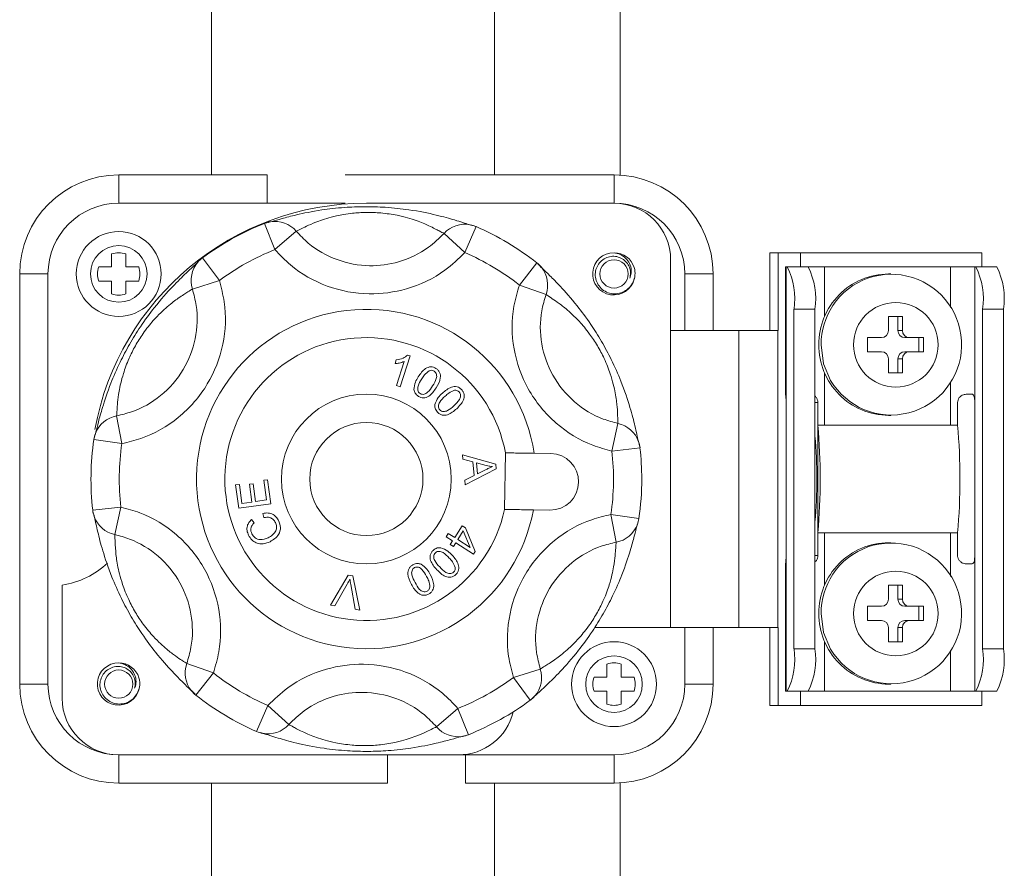
# Model space of a CAD drawing. Units: millimetres. Extents: x 17 to 193, y 78 to 270.
# Drawn here: x 29 to 36, y 135 to 141 of the extents above; entities that cross this region are included whole.
import ezdxf

# ---------------------------------------------------------------- set-up
doc = ezdxf.new("R2010")
doc.units = ezdxf.units.MM

# ---------------------------------------------------------------- blocks, each defined once
blk = doc.blocks.new('PLANTA')
at = {"color": 7, "linetype": 'Continuous', "lineweight": 0}
for p, q in [((11.7108, 62.6912), (11.7108, 60.9912)), ((13.7108, 60.9912), (13.7108, 62.6912)), ((14.5991, 62.6925), (14.5991, 60.9899)), ((11.0562, 60.9912), (11.0562, 60.7912)), ((11.0562, 60.9912), (12.1062, 60.9912)), ((12.1062, 60.9912), (12.1062, 60.7912)), ((12.6562, 60.9912), (14.5562, 60.9912)), ((14.5562, 60.9912), (14.5562, 60.7912)), ((12.1062, 60.7912), (11.0562, 60.7912)), ((12.1062, 60.7912), (12.6562, 60.7912)), ((14.5562, 60.7912), (12.8062, 60.7912)), ((12.0853, 60.6488), (12.1594, 60.4631)), ((13.5818, 60.626), (13.5021, 60.4426)), ((12.3106, 60.5931), (12.1594, 60.4631)), ((13.3549, 60.5773), (13.5021, 60.4426)), ((11.0062, 60.4326), (11.0062, 60.3412)), ((11.1062, 60.3412), (11.1062, 60.4326)), ((11.6483, 60.4053), (11.7673, 60.2446)), ((15.6562, 60.4412), (15.716, 60.4412)), ((15.6562, 60.4412), (15.6562, 59.8912)), ((15.716, 60.4412), (15.716, 59.8912)), ((15.716, 60.4412), (15.8745, 60.4412)), ((15.8745, 60.4412), (17.1562, 60.4412)), ((15.8745, 60.4412), (15.8745, 60.3412)), ((17.1562, 60.4412), (17.1562, 60.3412)), ((11.0062, 60.3412), (10.9148, 60.3412)), ((11.1977, 60.3412), (11.1062, 60.3412)), ((14.0112, 60.3693), (13.8874, 60.2123)), ((14.9562, 59.8912), (14.9562, 60.3912)), ((15.7685, 60.3412), (15.7724, 60.3412)), ((15.7724, 60.3412), (15.7724, 59.3812)), ((15.7724, 60.3412), (15.7803, 60.3412)), ((15.7803, 60.3412), (15.9284, 60.3412)), ((16.0447, 60.3412), (15.9284, 60.3412)), ((16.9333, 60.3412), (16.0447, 60.3412)), ((16.0447, 60.3412), (16.0447, 59.9917)), ((17.1052, 60.3412), (16.9333, 60.3412)), ((16.9333, 60.3412), (16.9333, 60.0532)), ((17.1052, 60.3412), (17.1052, 59.3812)), ((17.1131, 60.3412), (17.1052, 60.3412)), ((17.1131, 60.3412), (17.2612, 60.3412)), ((10.3562, 57.3912), (10.3562, 60.2912)), ((10.3562, 60.2912), (10.5562, 60.2912)), ((10.5562, 60.2912), (10.5562, 57.3912)), ((15.0562, 59.8912), (15.0562, 60.2912)), ((15.2562, 60.2912), (15.0562, 60.2912)), ((15.2562, 60.2912), (15.2562, 59.8912)), ((10.9148, 60.2412), (11.0062, 60.2412)), ((11.0062, 60.2412), (11.0062, 60.1498)), ((11.1062, 60.2412), (11.1977, 60.2412)), ((11.1062, 60.1498), (11.1062, 60.2412)), ((11.5771, 60.1844), (11.7673, 60.2446)), ((13.8874, 60.2123), (14.0756, 60.1464)), ((15.828, 60.0412), (15.828, 57.6412)), ((15.9761, 60.0412), (15.828, 60.0412)), ((15.9761, 60.0412), (15.9761, 57.6412)), ((16.594, 59.9912), (16.4953, 59.9912)), ((16.4953, 59.9912), (16.4953, 59.8912)), ((16.5622, 59.8912), (16.5622, 59.9912)), ((16.594, 59.8912), (16.594, 59.9912)), ((17.3089, 60.0412), (17.1608, 60.0412)), ((17.1608, 60.0412), (17.1608, 57.6412)), ((17.3089, 60.0412), (17.3089, 57.6412)), ((14.9562, 57.7912), (14.9562, 59.8912)), ((14.9562, 59.8912), (15.4378, 59.8912)), ((15.4378, 59.8912), (15.4378, 57.7912)), ((15.4378, 59.8912), (15.7136, 59.8912)), ((15.7136, 59.8912), (15.7136, 57.7912)), ((15.7136, 59.8912), (15.716, 59.8912)), ((16.4459, 59.8412), (16.3472, 59.8412)), ((16.3472, 59.8412), (16.3472, 59.7412)), ((16.5622, 59.8912), (16.594, 59.8912)), ((16.6116, 59.8412), (16.6433, 59.8412)), ((16.7421, 59.8412), (16.6433, 59.8412)), ((16.7103, 59.7412), (16.7103, 59.8412)), ((16.7421, 59.7412), (16.7421, 59.8412)), ((16.0375, 59.6563), (16.0192, 59.7912)), ((13.1151, 59.712), (13.0455, 59.4937)), ((13.0979, 59.7175), (13.1151, 59.712)), ((16.3472, 59.7412), (16.4459, 59.7412)), ((16.6116, 59.7412), (16.6433, 59.7412)), ((16.6433, 59.7412), (16.7421, 59.7412)), ((13.0094, 59.6571), (13.0176, 59.683)), ((13.0189, 59.5022), (13.0731, 59.6723)), ((16.087, 59.5383), (16.0375, 59.6563)), ((16.4953, 59.6912), (16.4953, 59.5912)), ((16.5622, 59.6912), (16.594, 59.6912)), ((16.5622, 59.5912), (16.5622, 59.6912)), ((16.594, 59.5912), (16.594, 59.6912)), ((16.0447, 59.5907), (16.0447, 59.2224)), ((16.4953, 59.5912), (16.594, 59.5912)), ((13.0455, 59.4937), (13.0189, 59.5022)), ((16.9333, 59.5292), (16.9333, 59.2224)), ((17.0833, 59.4412), (17.0495, 59.4412)), ((15.7724, 59.3812), (15.7724, 58.3012)), ((15.9967, 59.3812), (15.9761, 59.3812)), ((15.9967, 58.3012), (15.9967, 59.3812)), ((16.984, 59.3812), (16.984, 59.2224)), ((17.1052, 58.3012), (17.1052, 59.3812)), ((11.0412, 59.2879), (11.0782, 59.0919)), ((14.5841, 59.234), (14.5411, 59.0393)), ((15.9967, 59.2224), (15.9967, 58.46)), ((16.984, 59.2224), (15.9967, 59.2224)), ((10.8803, 59.1206), (11.0782, 59.0919)), ((13.485, 59.0126), (13.7206, 58.9469)), ((13.488, 58.9807), (13.485, 59.0126)), ((13.789, 59.0263), (13.7829, 58.6263)), ((14.1091, 59.0214), (13.9924, 59.0232)), ((14.5411, 59.0393), (14.7398, 59.0619)), ((13.5593, 58.9623), (13.488, 58.9807)), ((13.5683, 58.8672), (13.5593, 58.9623)), ((13.5846, 58.9559), (13.5919, 58.8788)), ((13.6536, 58.9373), (13.5846, 58.9559)), ((13.7206, 58.9469), (13.7237, 58.9145)), ((13.502, 58.8341), (13.5683, 58.8672)), ((13.7237, 58.9145), (13.5052, 58.7998)), ((13.5919, 58.8788), (13.6526, 58.9085)), ((11.8817, 58.7998), (11.9086, 58.8035)), ((11.9044, 58.6354), (11.8817, 58.7998)), ((11.9086, 58.8035), (11.9271, 58.6691)), ((11.9795, 58.8046), (12.0062, 58.8083)), ((11.9968, 58.6787), (11.9795, 58.8046)), ((12.0062, 58.8083), (12.0235, 58.6824)), ((12.0817, 58.8328), (12.1085, 58.8364)), ((12.1009, 58.6931), (12.0817, 58.8328)), ((12.1085, 58.8364), (12.1319, 58.6667)), ((13.5052, 58.7998), (13.502, 58.8341)), ((12.1319, 58.6667), (11.9044, 58.6354)), ((11.9271, 58.6691), (11.9968, 58.6787)), ((12.0235, 58.6824), (12.1009, 58.6931)), ((10.8727, 58.6204), (11.0714, 58.6431)), ((11.0284, 58.4483), (11.0714, 58.6431)), ((12.0821, 58.5682), (12.0756, 58.5987)), ((13.9863, 58.6232), (14.1031, 58.6214)), ((14.5343, 58.5904), (14.7322, 58.5617)), ((14.5343, 58.5904), (14.5713, 58.3945)), ((11.9935, 58.5543), (12.0129, 58.5306)), ((13.3696, 58.4329), (13.3847, 58.4566)), ((13.3847, 58.4566), (13.4309, 58.4273)), ((13.4309, 58.4273), (13.4841, 58.5111)), ((13.4911, 58.474), (13.4527, 58.4135)), ((13.4841, 58.5111), (13.5059, 58.4973)), ((13.5399, 58.3583), (13.4911, 58.474)), ((13.5059, 58.4973), (13.5752, 58.3297)), ((16.984, 58.46), (15.9967, 58.46)), ((16.0447, 58.46), (16.0447, 58.0917)), ((16.9333, 58.46), (16.9333, 58.1532)), ((16.984, 58.46), (16.984, 58.3012)), ((13.4159, 58.4035), (13.3696, 58.4329)), ((13.3993, 58.3774), (13.4159, 58.4035)), ((13.4211, 58.3636), (13.3993, 58.3774)), ((13.4377, 58.3897), (13.4211, 58.3636)), ((13.5629, 58.3103), (13.4377, 58.3897)), ((13.4527, 58.4135), (13.5399, 58.3583)), ((13.5752, 58.3297), (13.5629, 58.3103)), ((15.7724, 58.3012), (15.7724, 57.3412)), ((15.9761, 58.3012), (15.9967, 58.3012)), ((17.0495, 58.2412), (17.0833, 58.2412)), ((17.1052, 58.3012), (17.1052, 57.3412)), ((12.5525, 57.9492), (12.6785, 58.161)), ((12.6785, 58.161), (12.7093, 58.1559)), ((12.7093, 58.1559), (12.7596, 57.915)), ((10.6562, 58.0912), (10.6562, 57.2912)), ((12.6714, 58.0986), (12.5831, 57.9442)), ((12.7272, 57.9204), (12.6956, 58.0946)), ((16.594, 58.0912), (16.4953, 58.0912)), ((16.4953, 58.0912), (16.4953, 57.9912)), ((16.5622, 57.9912), (16.5622, 58.0912)), ((16.594, 57.9912), (16.594, 58.0912)), ((16.5622, 57.9912), (16.594, 57.9912)), ((12.5831, 57.9442), (12.5525, 57.9492)), ((12.7596, 57.915), (12.7272, 57.9204)), ((16.0375, 57.7563), (16.0192, 57.8912)), ((16.4459, 57.9412), (16.3472, 57.9412)), ((16.3472, 57.9412), (16.3472, 57.8412)), ((16.6116, 57.9412), (16.6433, 57.9412)), ((16.7421, 57.9412), (16.6433, 57.9412)), ((16.7103, 57.8412), (16.7103, 57.9412)), ((16.7421, 57.8412), (16.7421, 57.9412)), ((16.3472, 57.8412), (16.4459, 57.8412)), ((16.6116, 57.8412), (16.6433, 57.8412)), ((16.6433, 57.8412), (16.7421, 57.8412)), ((14.4194, 57.7912), (14.9562, 57.7912)), ((14.9562, 57.7912), (15.4378, 57.7912)), ((15.0562, 57.3912), (15.0562, 57.7912)), ((15.2562, 57.7912), (15.2562, 57.3912)), ((15.4378, 57.7912), (15.7136, 57.7912)), ((15.6562, 57.7912), (15.6562, 57.2412)), ((15.7136, 57.7912), (15.716, 57.7912)), ((15.716, 57.7912), (15.716, 57.2412)), ((16.087, 57.6383), (16.0375, 57.7563)), ((16.4953, 57.7912), (16.4953, 57.6912)), ((16.5622, 57.6912), (16.5622, 57.7912)), ((16.5622, 57.7912), (16.594, 57.7912)), ((16.594, 57.6912), (16.594, 57.7912)), ((16.0447, 57.6907), (16.0447, 57.3412)), ((16.4953, 57.6912), (16.594, 57.6912)), ((15.828, 57.6412), (15.9761, 57.6412)), ((16.9333, 57.6292), (16.9333, 57.3412)), ((17.1608, 57.6412), (17.3089, 57.6412)), ((11.7251, 57.47), (11.5368, 57.536)), ((13.8452, 57.4378), (14.0354, 57.498)), ((14.5062, 57.5326), (14.5062, 57.4412)), ((14.6062, 57.4412), (14.6062, 57.5326)), ((11.7251, 57.47), (11.6013, 57.313)), ((13.8452, 57.4378), (13.9642, 57.2771)), ((14.5062, 57.4412), (14.4148, 57.4412)), ((14.6977, 57.4412), (14.6062, 57.4412)), ((10.3562, 57.3912), (10.5562, 57.3912)), ((14.4148, 57.3412), (14.5062, 57.3412)), ((14.5062, 57.3412), (14.5062, 57.2498)), ((14.6062, 57.2498), (14.6062, 57.3412)), ((14.6062, 57.3412), (14.6977, 57.3412)), ((15.0562, 57.3912), (15.2562, 57.3912)), ((15.7685, 57.3412), (15.7724, 57.3412)), ((15.7724, 57.3412), (15.7803, 57.3412)), ((15.9284, 57.3412), (15.7803, 57.3412)), ((15.8745, 57.3412), (15.8745, 57.2412)), ((16.0447, 57.3412), (15.9284, 57.3412)), ((16.9333, 57.3412), (16.0447, 57.3412)), ((17.1052, 57.3412), (16.9333, 57.3412)), ((17.1131, 57.3412), (17.1052, 57.3412)), ((17.2612, 57.3412), (17.1131, 57.3412)), ((17.1562, 57.3412), (17.1562, 57.2412)), ((12.1104, 57.2397), (12.0307, 57.0563)), ((12.1104, 57.2397), (12.2575, 57.1051)), ((13.4531, 57.2193), (13.3019, 57.0892)), ((13.4531, 57.2193), (13.5272, 57.0336)), ((15.6562, 57.2412), (15.716, 57.2412)), ((15.716, 57.2412), (15.8745, 57.2412)), ((15.8745, 57.2412), (17.1562, 57.2412)), ((11.0562, 56.8912), (13.4562, 56.8912)), ((11.0562, 56.6912), (11.0562, 56.8912)), ((12.9562, 56.8912), (12.9562, 56.6912)), ((13.5062, 56.8912), (13.4562, 56.8912)), ((13.5062, 56.8912), (14.5562, 56.8912)), ((13.5062, 56.6912), (13.5062, 56.8912)), ((14.5562, 56.8912), (14.5562, 56.6912)), ((12.9562, 56.6912), (11.0562, 56.6912)), ((11.7108, 56.6912), (11.7108, 54.9912)), ((14.5562, 56.6912), (13.5062, 56.6912)), ((13.7108, 54.9912), (13.7108, 56.6912)), ((14.5991, 56.6925), (14.5991, 54.9899))]:
    blk.add_line(p, q, dxfattribs=at)
for centre, radius in [((11.0562, 60.2912), 0.3), ((11.0562, 60.2912), 0.2), ((14.5562, 60.2912), 0.1), ((16.5475, 59.7904), 0.2991), ((12.8062, 58.8412), 0.6), ((12.8062, 58.8412), 0.4), ((16.5475, 57.8904), 0.2991), ((14.5562, 57.3912), 0.3), ((14.5562, 57.3912), 0.2), ((11.0562, 57.3912), 0.1)]:
    blk.add_circle(centre, radius, dxfattribs=at)
for centre, radius, start, end in [((11.0562, 60.2912), 0.7, 90, 180), ((14.5562, 60.2912), 0.7, 0, 90), ((11.0562, 60.2912), 0.5, 90, 180), ((12.8062, 58.8412), 1.95, 90, 169.66011), ((14.5562, 60.3912), 0.4, 0, 90), ((14.5562, 60.2912), 0.5, 0, 90), ((12.8062, 58.8412), 1.9461, 111.74384, 126.51358), ((12.1594, 60.4631), 0.2, 99.00835, 111.74384), ((12.1591, 60.4639), 0.1991, 40.46259, 98.96554), ((13.5024, 60.4435), 0.1991, 79.29187, 137.79483), ((13.5021, 60.4426), 0.2, 66.51358, 79.24906), ((12.8062, 58.8412), 1.9461, 51.74384, 66.51358), ((11.0562, 60.2912), 0.15, 70.52878, 109.47122), ((11.7673, 60.2446), 0.2, 126.51358, 139.24906), ((12.8062, 58.8412), 1.7461, 111.74384, 126.51358), ((12.8062, 58.8412), 1.7461, 51.74384, 66.51358), ((14.5541, 60.2919), 0.1493, 89.18729, 347.03931), ((14.5562, 60.2912), 0.15, 17.4576, 90), ((11.0562, 60.2912), 0.15, 160.52878, 199.47122), ((11.0562, 60.2912), 0.15, 340.52878, 19.47122), ((11.7667, 60.2453), 0.1991, 139.29187, 197.79483), ((13.8874, 60.2123), 0.2, 39.00835, 51.74384), ((13.888, 60.213), 0.1991, 340.46259, 38.96554), ((15.3204, 60.1143), 0.5129, 351.80495, 26.25762), ((15.4685, 60.1143), 0.5129, 351.80495, 26.25762), ((16.6532, 60.1143), 0.5129, 351.80495, 26.25762), ((16.8013, 60.1143), 0.5129, 351.80495, 26.25762), ((16.5, 59.7945), 0.4967, 90.35287, 180.38015), ((16.5153, 59.7914), 0.4975, 210.58542, 146.2668), ((11.0562, 60.2912), 0.15, 250.52878, 289.47122), ((16.5233, 59.7916), 0.5041, 146.78642, 180.04176), ((12.8062, 58.8412), 1.2, 8.72278, 349.53464), ((12.8062, 58.8412), 1, 10.66567, 347.59175), ((16.4456, 59.8909), 0.0497, 270.36885, 0.36416), ((16.6119, 59.8909), 0.0497, 179.63584, 269.63115), ((16.6437, 59.8909), 0.0497, 179.63584, 269.63115), ((16.5, 59.7879), 0.4967, 179.61985, 269.64713), ((16.4456, 59.6915), 0.0497, 359.63584, 89.63115), ((16.6119, 59.6915), 0.0497, 90.36885, 180.36416), ((16.6437, 59.6915), 0.0497, 90.36885, 180.36416), ((11.0773, 59.0921), 0.1991, 100.46259, 158.96554), ((14.542, 59.0395), 0.199, 19.27856, 77.80814), ((11.6679, 58.8412), 4.3456, 354.96785, 5.03215), ((12.6552, 58.8412), 4.3456, 354.96785, 5.03215), ((11.0782, 59.0919), 0.2, 159.00835, 171.74384), ((12.5224, 58.8412), 3.4672, 354.93895, 5.06105), ((12.8062, 58.8412), 1.9461, 171.74384, 186.51358), ((12.8062, 58.8412), 1.7461, 171.74384, 186.51358), ((14.5411, 59.0393), 0.2, 6.51358, 19.24906), ((14.1061, 58.8214), 0.2, 269.12871, 89.12871), ((12.8062, 58.8412), 1.7461, 351.74384, 6.51358), ((12.8062, 58.8412), 1.9461, 0, 6.51358), ((12.8062, 58.8412), 1.9461, 351.74384, 0), ((11.0714, 58.6431), 0.2, 186.51358, 199.24906), ((11.0705, 58.643), 0.1991, 199.29187, 257.79483), ((14.5352, 58.5902), 0.199, 280.44928, 338.97885), ((14.5343, 58.5904), 0.2, 339.00835, 351.74384), ((16.5, 57.8945), 0.4967, 90.35287, 180.38015), ((16.5153, 57.8914), 0.4975, 210.58542, 146.2668), ((10.5666, 58.6845), 0.6, 278.59001, 313.21664), ((16.5233, 57.8916), 0.5041, 146.78642, 180.04176), ((16.4456, 57.9909), 0.0497, 270.36885, 0.36416), ((16.6119, 57.9909), 0.0497, 179.63584, 269.63115), ((16.6437, 57.9909), 0.0497, 179.63584, 269.63115), ((16.5, 57.8879), 0.4967, 179.61985, 269.64713), ((16.4456, 57.7915), 0.0497, 359.63584, 89.63115), ((16.6119, 57.7915), 0.0497, 90.36885, 180.36416), ((16.6437, 57.7915), 0.0497, 90.36885, 180.36416), ((15.3204, 57.5681), 0.5129, 333.74238, 8.19505), ((15.4685, 57.5681), 0.5129, 333.74238, 8.19505), ((16.6532, 57.5681), 0.5129, 333.74238, 8.19505), ((16.8013, 57.5681), 0.5129, 333.74238, 8.19505), ((11.0541, 57.3919), 0.1493, 89.18729, 347.03931), ((11.0562, 57.3912), 0.15, 17.4576, 90), ((11.7244, 57.4694), 0.199, 160.44928, 218.97885), ((13.8459, 57.4371), 0.199, 319.27856, 17.80814), ((14.5562, 57.3912), 0.15, 70.52878, 109.47122), ((12.8062, 58.8412), 1.7461, 231.74384, 246.51358), ((12.8062, 58.8412), 1.7461, 291.74384, 306.51358), ((14.5562, 57.3912), 0.15, 160.52878, 199.47122), ((14.5562, 57.3912), 0.15, 340.52878, 19.47122), ((11.0562, 57.3912), 0.7, 180, 270), ((11.0562, 57.3912), 0.5, 180, 270), ((11.7251, 57.47), 0.2, 219.00835, 231.74384), ((14.5562, 57.3912), 0.5, 270, 0), ((14.5562, 57.3912), 0.7, 270, 0), ((11.0562, 57.2912), 0.4, 180, 270), ((12.8062, 58.8412), 1.9461, 231.74384, 246.51358), ((12.8062, 58.8412), 1.9461, 291.74384, 306.51358), ((13.8452, 57.4378), 0.2, 306.51358, 319.24906), ((13.4562, 57.2912), 0.4, 270, 346.12275), ((14.5562, 57.3912), 0.15, 250.52878, 289.47122), ((12.1104, 57.2397), 0.2, 246.51358, 259.24906), ((12.1101, 57.2388), 0.199, 259.27856, 317.80814), ((13.4534, 57.2184), 0.199, 220.44928, 278.97885), ((13.4531, 57.2193), 0.2, 279.00835, 291.74384)]:
    blk.add_arc(centre, radius, start, end, dxfattribs=at)
for points, knots in [([(12.0937, 60.651), (12.1061, 60.654), (12.1287, 60.6595), (12.2049, 60.682), (12.3128, 60.7102), (12.4615, 60.7413), (12.636, 60.762), (12.7936, 60.7685), (12.9526, 60.7636), (13.1362, 60.7432), (13.3067, 60.7077), (13.4458, 60.6685), (13.5383, 60.6385), (13.5642, 60.6311), (13.5765, 60.6276)], [0, 0, 0, 0, 0.099511, 0.181578, 0.263455, 0.361585, 0.429389, 0.481918, 0.534789, 0.599492, 0.694348, 0.785664, 0.89857, 1, 1, 1, 1]), ([(13.3549, 60.5773), (13.3458, 60.582), (13.3272, 60.5915), (13.263, 60.6262), (13.1668, 60.6673), (13.0503, 60.7029), (12.919, 60.7235), (12.8048, 60.7278), (12.6923, 60.7203), (12.5689, 60.6978), (12.4674, 60.665), (12.3934, 60.6337), (12.3374, 60.606), (12.3206, 60.5979), (12.3106, 60.5931)], [0, 0, 0, 0, 0.117458, 0.237304, 0.327387, 0.414445, 0.469114, 0.512035, 0.555304, 0.614508, 0.707361, 0.790138, 0.874744, 1, 1, 1, 1]), ([(12.3106, 60.5931), (12.3381, 60.5642), (12.4196, 60.4786), (12.5948, 60.3804), (12.8198, 60.3378), (13.0457, 60.3689), (13.228, 60.4544), (13.3197, 60.5432), (13.3549, 60.5773)], [0, 0, 0, 0, 0.101709, 0.300845, 0.499909, 0.675261, 0.875454, 1, 1, 1, 1]), ([(13.5021, 60.4426), (13.4569, 60.3989), (13.3388, 60.2849), (13.1045, 60.1753), (12.8141, 60.1354), (12.5249, 60.19), (12.2996, 60.316), (12.1948, 60.4259), (12.1594, 60.4631)], [0, 0, 0, 0, 0.124467, 0.324671, 0.500091, 0.699231, 0.898362, 1, 1, 1, 1]), ([(14.6677, 60.2616), (14.6704, 60.2745), (14.6758, 60.3003), (14.6671, 60.3396), (14.6466, 60.3741), (14.6154, 60.4007), (14.5767, 60.4157), (14.5347, 60.4171), (14.4939, 60.4048), (14.4589, 60.3794), (14.4341, 60.3434), (14.4219, 60.3008), (14.4244, 60.2559), (14.4419, 60.2139), (14.4723, 60.1794), (14.5129, 60.1563), (14.5594, 60.148), (14.6066, 60.1553), (14.6494, 60.1778), (14.6828, 60.2137), (14.7026, 60.2589), (14.7069, 60.3017), (14.7013, 60.327), (14.6993, 60.3362)], [0, 0, 0, 0, 0.0433117, 0.0866235, 0.1299106, 0.1744751, 0.2197435, 0.264997, 0.3112094, 0.3584344, 0.405652, 0.4535221, 0.5027041, 0.5518834, 0.6014205, 0.6525595, 0.7036981, 0.7549112, 0.8080072, 0.8611033, 0.914152, 0.9690459, 1, 1, 1, 1]), ([(14.5562, 60.4412), (14.571, 60.4381), (14.6014, 60.4317), (14.64, 60.4039), (14.6682, 60.3652), (14.6806, 60.3204), (14.677, 60.2846), (14.6698, 60.2667), (14.6677, 60.2616)], [0, 0, 0, 0, 0.183545, 0.376053, 0.568537, 0.761671, 0.932216, 1, 1, 1, 1]), ([(10.8826, 59.129), (10.8862, 59.1413), (10.8928, 59.1636), (10.9113, 59.2408), (10.9409, 59.3484), (10.9883, 59.4927), (11.0576, 59.6542), (11.1308, 59.7939), (11.2146, 59.9292), (11.324, 60.0779), (11.4403, 60.2081), (11.5423, 60.3077), (11.6009, 60.3603), (11.6151, 60.3739), (11.6175, 60.3761)], [0, 0, 0, 0, 0.108005, 0.197078, 0.285944, 0.392451, 0.466043, 0.523057, 0.580441, 0.650667, 0.753621, 0.852731, 0.975275, 1, 1, 1, 1]), ([(14.0173, 60.3631), (14.0261, 60.3539), (14.0422, 60.3371), (14.0998, 60.2824), (14.1781, 60.203), (14.2794, 60.0898), (14.3846, 59.949), (14.469, 59.8158), (14.5443, 59.6756), (14.6184, 59.5064), (14.6729, 59.341), (14.7085, 59.201), (14.7288, 59.1059), (14.7354, 59.0797), (14.7385, 59.0673)], [0, 0, 0, 0, 0.099511, 0.181578, 0.263455, 0.361585, 0.429389, 0.481918, 0.534789, 0.599492, 0.694348, 0.785664, 0.89857, 1, 1, 1, 1]), ([(11.7673, 60.2446), (11.7802, 60.1949), (11.8185, 60.048), (11.8072, 59.7901), (11.6958, 59.5005), (11.4911, 59.2657), (11.2674, 59.137), (11.1236, 59.1027), (11.0782, 59.0919)], [0, 0, 0, 0, 0.101667, 0.300855, 0.500052, 0.707061, 0.907513, 1, 1, 1, 1]), ([(14.5411, 59.0393), (14.496, 59.0515), (14.3534, 59.09), (14.1337, 59.2255), (13.9362, 59.4664), (13.8337, 59.7592), (13.8302, 60.0174), (13.873, 60.1631), (13.8874, 60.2123)], [0, 0, 0, 0, 0.0924874, 0.2929395, 0.4999478, 0.6991448, 0.8983325, 1, 1, 1, 1]), ([(11.0412, 59.2879), (11.0765, 59.2963), (11.1885, 59.3228), (11.3626, 59.4228), (11.5219, 59.6054), (11.6085, 59.8307), (11.6172, 60.0314), (11.5872, 60.1458), (11.5771, 60.1844)], [0, 0, 0, 0, 0.092554, 0.293017, 0.499948, 0.699069, 0.898262, 1, 1, 1, 1]), ([(11.5771, 60.1844), (11.5685, 60.1788), (11.551, 60.1675), (11.4888, 60.1292), (11.405, 60.0665), (11.3159, 59.9834), (11.2325, 59.88), (11.1717, 59.7833), (11.1219, 59.6821), (11.0797, 59.5639), (11.0574, 59.4597), (11.0475, 59.38), (11.0435, 59.3175), (11.042, 59.299), (11.0412, 59.2879)], [0, 0, 0, 0, 0.117458, 0.237304, 0.327387, 0.414445, 0.469114, 0.512035, 0.555304, 0.614508, 0.707361, 0.790138, 0.874744, 1, 1, 1, 1]), ([(14.0756, 60.1464), (14.0644, 60.1081), (14.0309, 59.9947), (14.0335, 59.7939), (14.1132, 59.566), (14.2669, 59.3786), (14.4379, 59.2734), (14.549, 59.2435), (14.5841, 59.234)], [0, 0, 0, 0, 0.101738, 0.300931, 0.500052, 0.706983, 0.907446, 1, 1, 1, 1]), ([(14.5841, 59.234), (14.5836, 59.2443), (14.5825, 59.2651), (14.5805, 59.3381), (14.568, 59.442), (14.5406, 59.5607), (14.4928, 59.6846), (14.4394, 59.7857), (14.3766, 59.8794), (14.2954, 59.9751), (14.2163, 60.0465), (14.1522, 60.095), (14.1002, 60.1296), (14.0848, 60.1401), (14.0756, 60.1464)], [0, 0, 0, 0, 0.117458, 0.237304, 0.327387, 0.414445, 0.469114, 0.512035, 0.555304, 0.614508, 0.707361, 0.790138, 0.874744, 1, 1, 1, 1]), ([(13.0176, 59.683), (13.0341, 59.6861), (13.0636, 59.6917), (13.0875, 59.7096), (13.0979, 59.7175)], [0, 0, 0, 0, 0.560473, 1, 1, 1, 1]), ([(13.0731, 59.6723), (13.0615, 59.668), (13.0409, 59.6604), (13.019, 59.6581), (13.0094, 59.6571)], [0, 0, 0, 0, 0.559698, 1, 1, 1, 1]), ([(13.1726, 59.5642), (13.1876, 59.5862), (13.2064, 59.6137), (13.2414, 59.6316), (13.2608, 59.6355), (13.2806, 59.6327), (13.292, 59.6265), (13.2978, 59.6233)], [0, 0, 0, 0, 0.498841, 0.624269, 0.749502, 0.874606, 1, 1, 1, 1]), ([(13.1423, 59.4736), (13.1443, 59.4917), (13.1479, 59.5242), (13.1651, 59.552), (13.1726, 59.5642)], [0, 0, 0, 0, 0.557739, 1, 1, 1, 1]), ([(13.2504, 59.6064), (13.2385, 59.5974), (13.2173, 59.5813), (13.2032, 59.5588), (13.197, 59.5489)], [0, 0, 0, 0, 0.557893, 1, 1, 1, 1]), ([(13.2852, 59.6039), (13.2788, 59.6068), (13.2674, 59.612), (13.2556, 59.6081), (13.2504, 59.6064)], [0, 0, 0, 0, 0.558476, 1, 1, 1, 1]), ([(13.2743, 59.5003), (13.2845, 59.5169), (13.2972, 59.5377), (13.3038, 59.5663), (13.3022, 59.5809), (13.2967, 59.5948), (13.289, 59.6009), (13.2852, 59.6039)], [0, 0, 0, 0, 0.500375, 0.625567, 0.750588, 0.875348, 1, 1, 1, 1]), ([(13.2978, 59.6233), (13.3031, 59.6195), (13.3137, 59.6119), (13.3247, 59.5953), (13.3298, 59.5762), (13.3282, 59.5368), (13.3118, 59.508), (13.2987, 59.4849)], [0, 0, 0, 0, 0.1254209, 0.2506066, 0.3758585, 0.5013202, 1, 1, 1, 1]), ([(13.197, 59.5489), (13.1866, 59.5324), (13.171, 59.5078), (13.1671, 59.473), (13.1745, 59.4546), (13.1821, 59.4485), (13.1859, 59.4454)], [0, 0, 0, 0, 0.50162, 0.749921, 0.875001, 1, 1, 1, 1]), ([(13.1859, 59.4454), (13.1903, 59.4433), (13.1991, 59.4391), (13.2189, 59.4405), (13.2485, 59.459), (13.264, 59.4837), (13.2743, 59.5003)], [0, 0, 0, 0, 0.124909, 0.250004, 0.498329, 1, 1, 1, 1]), ([(13.3433, 59.448), (13.3635, 59.4654), (13.3887, 59.4871), (13.4273, 59.4952), (13.447, 59.494), (13.4654, 59.4861), (13.4749, 59.4771), (13.4796, 59.4725)], [0, 0, 0, 0, 0.498849, 0.6242815, 0.7494943, 0.8746253, 1, 1, 1, 1]), ([(13.1736, 59.4259), (13.1646, 59.4328), (13.1486, 59.4453), (13.1442, 59.4649), (13.1423, 59.4736)], [0, 0, 0, 0, 0.559478, 1, 1, 1, 1]), ([(13.2987, 59.4849), (13.2838, 59.4629), (13.265, 59.4354), (13.2299, 59.4176), (13.2106, 59.4136), (13.1908, 59.4164), (13.1793, 59.4227), (13.1736, 59.4259)], [0, 0, 0, 0, 0.4988329, 0.6242362, 0.7494694, 0.8746198, 1, 1, 1, 1]), ([(13.2904, 59.3684), (13.2971, 59.3854), (13.309, 59.4159), (13.3327, 59.4382), (13.3433, 59.448)], [0, 0, 0, 0, 0.557713, 1, 1, 1, 1]), ([(13.3628, 59.4269), (13.3487, 59.4135), (13.3311, 59.3967), (13.3172, 59.3709), (13.3148, 59.3565), (13.3165, 59.3417), (13.3223, 59.3338), (13.3252, 59.3299)], [0, 0, 0, 0, 0.500331, 0.625534, 0.750586, 0.87539, 1, 1, 1, 1]), ([(13.4294, 59.4686), (13.4156, 59.463), (13.3909, 59.4529), (13.3715, 59.4348), (13.3628, 59.4269)], [0, 0, 0, 0, 0.557933, 1, 1, 1, 1]), ([(13.4249, 59.3597), (13.4391, 59.3731), (13.4568, 59.3899), (13.4706, 59.4159), (13.4729, 59.4304), (13.4711, 59.4453), (13.4652, 59.4531), (13.4623, 59.4571)], [0, 0, 0, 0, 0.500339, 0.625535, 0.750528, 0.875308, 1, 1, 1, 1]), ([(13.4623, 59.4571), (13.4569, 59.4615), (13.4472, 59.4695), (13.4348, 59.4689), (13.4294, 59.4686)], [0, 0, 0, 0, 0.558479, 1, 1, 1, 1]), ([(13.4796, 59.4725), (13.4837, 59.4675), (13.492, 59.4573), (13.4983, 59.4384), (13.4982, 59.4186), (13.4865, 59.381), (13.463, 59.3574), (13.4444, 59.3386)], [0, 0, 0, 0, 0.1254, 0.250589, 0.375841, 0.50131, 1, 1, 1, 1]), ([(15.7687, 59.4391), (15.7687, 59.4388), (15.7685, 59.4377), (15.7696, 59.429), (15.771, 59.4142), (15.7722, 59.3972), (15.7723, 59.3859), (15.7724, 59.3812)], [0, 0, 0, 0, 0.0910731, 0.3379196, 0.5822277, 0.8276056, 1, 1, 1, 1]), ([(15.9761, 59.4278), (15.9764, 59.4277), (15.9813, 59.4244), (15.9892, 59.4129), (15.9958, 59.3966), (15.9964, 59.3856), (15.9967, 59.3812)], [0, 0, 0, 0, 0.02213, 0.404594, 0.7576, 1, 1, 1, 1]), ([(16.984, 59.3812), (16.9846, 59.3875), (16.9858, 59.4003), (16.9954, 59.4172), (17.0092, 59.4301), (17.0283, 59.4396), (17.0416, 59.4406), (17.0495, 59.4412)], [0, 0, 0, 0, 0.180783, 0.361575, 0.542235, 0.727887, 1, 1, 1, 1]), ([(17.0833, 59.4412), (17.0867, 59.4406), (17.0935, 59.4395), (17.0999, 59.4301), (17.1035, 59.4158), (17.105, 59.3988), (17.1051, 59.3867), (17.1052, 59.3812)], [0, 0, 0, 0, 0.209759, 0.419971, 0.621939, 0.826697, 1, 1, 1, 1]), ([(13.3082, 59.3142), (13.3013, 59.3233), (13.289, 59.3394), (13.29, 59.3595), (13.2904, 59.3684)], [0, 0, 0, 0, 0.559442, 1, 1, 1, 1]), ([(13.3252, 59.3299), (13.3288, 59.3267), (13.3362, 59.3203), (13.3557, 59.3165), (13.3892, 59.3266), (13.4106, 59.3464), (13.4249, 59.3597)], [0, 0, 0, 0, 0.124939, 0.250007, 0.498383, 1, 1, 1, 1]), ([(13.4444, 59.3386), (13.4242, 59.3213), (13.3989, 59.2996), (13.3604, 59.2915), (13.3407, 59.2928), (13.3223, 59.3006), (13.3129, 59.3097), (13.3082, 59.3142)], [0, 0, 0, 0, 0.498822, 0.624238, 0.749505, 0.874622, 1, 1, 1, 1]), ([(13.9924, 59.0232), (13.9796, 59.0234), (13.9438, 59.0239), (13.8876, 59.0248), (13.8336, 59.0256), (13.8026, 59.0261), (13.7904, 59.0262), (13.7894, 59.0263), (13.789, 59.0263)], [0, 0, 0, 0, 0.121036, 0.339864, 0.558595, 0.774863, 0.908686, 1, 1, 1, 1]), ([(13.6982, 58.9291), (13.6898, 58.9302), (13.6748, 58.932), (13.6601, 58.9357), (13.6536, 58.9373)], [0, 0, 0, 0, 0.559979, 1, 1, 1, 1]), ([(13.6526, 58.9085), (13.661, 58.9126), (13.676, 58.9199), (13.6915, 58.9263), (13.6982, 58.9291)], [0, 0, 0, 0, 0.560013, 1, 1, 1, 1]), ([(11.5952, 57.3192), (11.5863, 57.3285), (11.5703, 57.3453), (11.5127, 57.3999), (11.4344, 57.4794), (11.3331, 57.5926), (11.2279, 57.7333), (11.1435, 57.8666), (11.0682, 58.0068), (10.9941, 58.1759), (10.9396, 58.3413), (10.904, 58.4814), (10.8837, 58.5765), (10.8771, 58.6027), (10.874, 58.615)], [0, 0, 0, 0, 0.099511, 0.181578, 0.263455, 0.361585, 0.429389, 0.481918, 0.534789, 0.599492, 0.694348, 0.785664, 0.89857, 1, 1, 1, 1]), ([(11.0714, 58.6431), (11.1164, 58.6309), (11.2591, 58.5923), (11.4788, 58.4569), (11.6763, 58.216), (11.7788, 57.9231), (11.7823, 57.665), (11.7395, 57.5193), (11.7251, 57.47)], [0, 0, 0, 0, 0.0924874, 0.2929395, 0.4999478, 0.6991448, 0.8983325, 1, 1, 1, 1]), ([(12.0756, 58.5987), (12.0879, 58.6004), (12.1125, 58.6038), (12.1462, 58.5929), (12.1713, 58.5726), (12.1809, 58.5557), (12.1857, 58.5472)], [0, 0, 0, 0, 0.2802782, 0.5595427, 0.7796084, 1, 1, 1, 1]), ([(13.7829, 58.6263), (13.7833, 58.6263), (13.7847, 58.6263), (13.8026, 58.626), (13.8438, 58.6254), (13.9011, 58.6245), (13.9517, 58.6237), (13.9804, 58.6233), (13.9863, 58.6232)], [0, 0, 0, 0, 0.09135, 0.302399, 0.513347, 0.726924, 0.944133, 1, 1, 1, 1]), ([(13.8452, 57.4378), (13.8323, 57.4875), (13.7939, 57.6344), (13.8053, 57.8923), (13.9167, 58.1819), (14.1214, 58.4167), (14.3451, 58.5454), (14.4889, 58.5796), (14.5343, 58.5904)], [0, 0, 0, 0, 0.101667, 0.300855, 0.500052, 0.707061, 0.907513, 1, 1, 1, 1]), ([(11.9734, 58.444), (11.9691, 58.4546), (11.9606, 58.4757), (11.9629, 58.5081), (11.9749, 58.535), (11.9873, 58.5478), (11.9935, 58.5543)], [0, 0, 0, 0, 0.280108, 0.559503, 0.7796, 1, 1, 1, 1]), ([(12.0129, 58.5306), (12.0075, 58.5249), (11.9967, 58.5135), (11.9887, 58.4924), (11.9897, 58.4719), (11.9945, 58.4605), (11.9969, 58.4548)], [0, 0, 0, 0, 0.280517, 0.559566, 0.779529, 1, 1, 1, 1]), ([(12.1636, 58.5336), (12.1589, 58.5414), (12.1494, 58.557), (12.1264, 58.5695), (12.103, 58.5723), (12.0891, 58.5696), (12.0821, 58.5682)], [0, 0, 0, 0, 0.279763, 0.558973, 0.779243, 1, 1, 1, 1]), ([(12.1114, 58.4261), (12.1224, 58.4323), (12.1443, 58.4445), (12.1682, 58.472), (12.1736, 58.5055), (12.167, 58.5242), (12.1636, 58.5336)], [0, 0, 0, 0, 0.28116, 0.560444, 0.779949, 1, 1, 1, 1]), ([(12.1857, 58.5472), (12.1922, 58.5311), (12.2051, 58.4991), (12.1899, 58.4508), (12.16, 58.4184), (12.1368, 58.4049), (12.1252, 58.3982)], [0, 0, 0, 0, 0.279972, 0.558106, 0.77893, 1, 1, 1, 1]), ([(14.7233, 58.5296), (14.7215, 58.5232), (14.7166, 58.506), (14.701, 58.4409), (14.6716, 58.3343), (14.6241, 58.1897), (14.5548, 58.0282), (14.4817, 57.8885), (14.3979, 57.7532), (14.2884, 57.6044), (14.1725, 57.4745), (14.069, 57.3737), (13.9968, 57.3086), (13.9774, 57.2898), (13.9682, 57.2809)], [0, 0, 0, 0, 0.050859, 0.13736, 0.223661, 0.327092, 0.39856, 0.453927, 0.509655, 0.577853, 0.677835, 0.774084, 0.89309, 1, 1, 1, 1]), ([(11.5368, 57.536), (11.5481, 57.5743), (11.5815, 57.6876), (11.579, 57.8885), (11.4993, 58.1164), (11.3456, 58.3038), (11.1746, 58.409), (11.0635, 58.4389), (11.0284, 58.4483)], [0, 0, 0, 0, 0.101738, 0.300931, 0.500052, 0.706983, 0.907446, 1, 1, 1, 1]), ([(11.0284, 58.4483), (11.0289, 58.438), (11.03, 58.4172), (11.032, 58.3443), (11.0445, 58.2403), (11.0719, 58.1217), (11.1197, 57.9977), (11.1731, 57.8966), (11.2358, 57.803), (11.3171, 57.7073), (11.3962, 57.6359), (11.4603, 57.5874), (11.5123, 57.5528), (11.5277, 57.5422), (11.5368, 57.536)], [0, 0, 0, 0, 0.117458, 0.237304, 0.327387, 0.414445, 0.469114, 0.512035, 0.555304, 0.614508, 0.707361, 0.790138, 0.874744, 1, 1, 1, 1]), ([(11.9969, 58.4548), (12.0035, 58.4441), (12.0168, 58.4226), (12.0622, 58.4068), (12.0927, 58.4188), (12.1114, 58.4261)], [0, 0, 0, 0, 0.280372, 0.559605, 1, 1, 1, 1]), ([(12.1252, 58.3982), (12.1096, 58.392), (12.0785, 58.3796), (12.0303, 58.3855), (11.9938, 58.4102), (11.9802, 58.4327), (11.9734, 58.444)], [0, 0, 0, 0, 0.280439, 0.559463, 0.779571, 1, 1, 1, 1]), ([(14.5713, 58.3945), (14.536, 58.3861), (14.424, 58.3596), (14.2499, 58.2596), (14.0906, 58.0769), (14.004, 57.8516), (13.9953, 57.6509), (14.0252, 57.5366), (14.0354, 57.498)], [0, 0, 0, 0, 0.092554, 0.293017, 0.499948, 0.699069, 0.898262, 1, 1, 1, 1]), ([(14.0354, 57.498), (14.044, 57.5036), (14.0615, 57.5149), (14.1237, 57.5531), (14.2075, 57.6159), (14.2965, 57.6989), (14.38, 57.8024), (14.4408, 57.8991), (14.4906, 58.0003), (14.5328, 58.1184), (14.5551, 58.2227), (14.565, 58.3024), (14.569, 58.3648), (14.5704, 58.3834), (14.5713, 58.3945)], [0, 0, 0, 0, 0.1174579, 0.2373045, 0.327387, 0.4144453, 0.4691137, 0.5120348, 0.5553035, 0.6145082, 0.7073611, 0.790138, 0.8747441, 1, 1, 1, 1]), ([(13.3032, 58.2004), (13.2856, 58.2205), (13.2637, 58.2458), (13.2554, 58.2845), (13.2565, 58.3043), (13.2644, 58.3228), (13.2734, 58.3323), (13.2779, 58.3371)], [0, 0, 0, 0, 0.498869, 0.6242722, 0.7495079, 0.874623, 1, 1, 1, 1]), ([(13.2779, 58.3371), (13.287, 58.344), (13.3032, 58.3564), (13.3234, 58.3556), (13.3323, 58.3552)], [0, 0, 0, 0, 0.559444, 1, 1, 1, 1]), ([(13.2938, 58.3201), (13.2906, 58.3164), (13.2842, 58.3089), (13.2805, 58.2893), (13.2908, 58.2557), (13.3109, 58.2344), (13.3243, 58.2201)], [0, 0, 0, 0, 0.124924, 0.2500008, 0.498371, 1, 1, 1, 1]), ([(13.3914, 58.2827), (13.3779, 58.2969), (13.361, 58.3145), (13.335, 58.3283), (13.3205, 58.3305), (13.3056, 58.3289), (13.2977, 58.323), (13.2938, 58.3201)], [0, 0, 0, 0, 0.5003572, 0.6255723, 0.750581, 0.8753995, 1, 1, 1, 1]), ([(13.3323, 58.3552), (13.3494, 58.3486), (13.3801, 58.3368), (13.4027, 58.313), (13.4126, 58.3025)], [0, 0, 0, 0, 0.557715, 1, 1, 1, 1]), ([(13.1356, 58.2352), (13.1462, 58.2396), (13.1651, 58.2474), (13.1844, 58.2414), (13.193, 58.2387)], [0, 0, 0, 0, 0.559492, 1, 1, 1, 1]), ([(13.193, 58.2387), (13.2078, 58.2279), (13.2345, 58.2085), (13.2501, 58.1796), (13.2571, 58.1668)], [0, 0, 0, 0, 0.5577241, 1, 1, 1, 1]), ([(13.4337, 58.2161), (13.428, 58.2299), (13.4178, 58.2546), (13.3995, 58.2741), (13.3914, 58.2827)], [0, 0, 0, 0, 0.55795, 1, 1, 1, 1]), ([(13.4126, 58.3025), (13.4302, 58.2823), (13.4521, 58.257), (13.4605, 58.2183), (13.4593, 58.1985), (13.4515, 58.1799), (13.4425, 58.1704), (13.438, 58.1657)], [0, 0, 0, 0, 0.49884, 0.624259, 0.749518, 0.874623, 1, 1, 1, 1]), ([(15.7724, 58.3012), (15.7723, 58.2945), (15.772, 58.281), (15.7705, 58.2629), (15.7691, 58.2497), (15.7684, 58.2434), (15.7686, 58.2426), (15.7686, 58.2426)], [0, 0, 0, 0, 0.246745, 0.493501, 0.739816, 0.984432, 1, 1, 1, 1]), ([(15.9967, 58.3012), (15.9961, 58.2949), (15.995, 58.2822), (15.9871, 58.2656), (15.9796, 58.2582), (15.9761, 58.2547)], [0, 0, 0, 0, 0.347269, 0.694554, 1, 1, 1, 1]), ([(17.0495, 58.2412), (17.041, 58.2419), (17.0268, 58.243), (17.0062, 58.2541), (16.9924, 58.2691), (16.985, 58.2859), (16.9843, 58.2968), (16.984, 58.3012)], [0, 0, 0, 0, 0.29046, 0.489447, 0.689135, 0.873441, 1, 1, 1, 1]), ([(17.1052, 58.3012), (17.1051, 58.2945), (17.1049, 58.281), (17.1029, 58.2631), (17.0987, 58.2497), (17.0921, 58.2423), (17.086, 58.2415), (17.0833, 58.2412)], [0, 0, 0, 0, 0.2107528, 0.4215425, 0.6308411, 0.8345589, 1, 1, 1, 1]), ([(13.1246, 58.0963), (13.1128, 58.1204), (13.0981, 58.1505), (13.1001, 58.1901), (13.1064, 58.209), (13.1188, 58.2249), (13.13, 58.2317), (13.1356, 58.2352)], [0, 0, 0, 0, 0.498882, 0.624289, 0.74952, 0.87463, 1, 1, 1, 1]), ([(13.1466, 58.2147), (13.1425, 58.2119), (13.1344, 58.2064), (13.128, 58.1927), (13.1254, 58.1782), (13.1299, 58.1491), (13.1412, 58.1273), (13.1502, 58.1099)], [0, 0, 0, 0, 0.124624, 0.249403, 0.37441, 0.499616, 1, 1, 1, 1]), ([(13.2314, 58.1531), (13.222, 58.1703), (13.2101, 58.1918), (13.1886, 58.2119), (13.1751, 58.2179), (13.1603, 58.2202), (13.1511, 58.2165), (13.1466, 58.2147)], [0, 0, 0, 0, 0.500393, 0.625606, 0.750618, 0.875361, 1, 1, 1, 1]), ([(13.438, 58.1657), (13.4329, 58.1615), (13.4228, 58.1531), (13.4037, 58.1467), (13.3839, 58.1467), (13.346, 58.1582), (13.3222, 58.1816), (13.3032, 58.2004)], [0, 0, 0, 0, 0.1254167, 0.2506473, 0.3758957, 0.5013769, 1, 1, 1, 1]), ([(13.3243, 58.2201), (13.3379, 58.2059), (13.3548, 58.1882), (13.3809, 58.1744), (13.3955, 58.1721), (13.4105, 58.174), (13.4183, 58.18), (13.4223, 58.1829)], [0, 0, 0, 0, 0.500336, 0.625519, 0.750558, 0.875315, 1, 1, 1, 1]), ([(13.4223, 58.1829), (13.4246, 58.1854), (13.4293, 58.1904), (13.4343, 58.2018), (13.4339, 58.2107), (13.4337, 58.2161)], [0, 0, 0, 0, 0.2805987, 0.5609003, 1, 1, 1, 1]), ([(12.6898, 58.1336), (12.6865, 58.127), (12.6808, 58.1151), (12.6743, 58.1036), (12.6714, 58.0986)], [0, 0, 0, 0, 0.5599745, 1, 1, 1, 1]), ([(12.6956, 58.0946), (12.6943, 58.1018), (12.692, 58.1148), (12.6904, 58.1279), (12.6898, 58.1336)], [0, 0, 0, 0, 0.5599951, 1, 1, 1, 1]), ([(13.1502, 58.1099), (13.1597, 58.0927), (13.1715, 58.0711), (13.1932, 58.0509), (13.2067, 58.0451), (13.2217, 58.0429), (13.2308, 58.0467), (13.2354, 58.0485)], [0, 0, 0, 0, 0.500338, 0.62553, 0.750563, 0.875299, 1, 1, 1, 1]), ([(13.255, 58.0777), (13.2531, 58.0925), (13.2496, 58.1191), (13.237, 58.1427), (13.2314, 58.1531)], [0, 0, 0, 0, 0.557912, 1, 1, 1, 1]), ([(13.2571, 58.1668), (13.2688, 58.1427), (13.2835, 58.1125), (13.2815, 58.0729), (13.2753, 58.054), (13.263, 58.038), (13.2517, 58.0311), (13.2461, 58.0277)], [0, 0, 0, 0, 0.498837, 0.624268, 0.749479, 0.874628, 1, 1, 1, 1]), ([(13.2461, 58.0277), (13.2401, 58.025), (13.2281, 58.0195), (13.208, 58.0182), (13.1888, 58.0234), (13.1551, 58.0444), (13.1381, 58.0732), (13.1246, 58.0963)], [0, 0, 0, 0, 0.125408, 0.250623, 0.375858, 0.501342, 1, 1, 1, 1]), ([(13.2354, 58.0485), (13.2383, 58.0503), (13.2441, 58.0539), (13.252, 58.0637), (13.2539, 58.0724), (13.255, 58.0777)], [0, 0, 0, 0, 0.280544, 0.56082, 1, 1, 1, 1]), ([(11.1677, 57.3616), (11.1704, 57.3745), (11.1758, 57.4003), (11.1671, 57.4396), (11.1466, 57.4741), (11.1154, 57.5007), (11.0767, 57.5157), (11.0347, 57.5171), (10.9939, 57.5048), (10.9589, 57.4794), (10.9341, 57.4434), (10.9219, 57.4008), (10.9244, 57.3559), (10.9419, 57.3139), (10.9723, 57.2794), (11.0129, 57.2563), (11.0594, 57.248), (11.1066, 57.2553), (11.1494, 57.2778), (11.1828, 57.3137), (11.2026, 57.3589), (11.2069, 57.4017), (11.2013, 57.427), (11.1993, 57.4362)], [0, 0, 0, 0, 0.043312, 0.086623, 0.129911, 0.174475, 0.219743, 0.264997, 0.311209, 0.358434, 0.405652, 0.453522, 0.502704, 0.551883, 0.601421, 0.652559, 0.703698, 0.754911, 0.808007, 0.861103, 0.914152, 0.969046, 1, 1, 1, 1]), ([(11.0562, 57.5412), (11.071, 57.5381), (11.1014, 57.5317), (11.14, 57.5039), (11.1682, 57.4652), (11.1806, 57.4204), (11.177, 57.3846), (11.1698, 57.3667), (11.1677, 57.3616)], [0, 0, 0, 0, 0.1835452, 0.3760528, 0.5685366, 0.761671, 0.9322163, 1, 1, 1, 1]), ([(12.1104, 57.2397), (12.1556, 57.2834), (12.2737, 57.3974), (12.5079, 57.5071), (12.7984, 57.547), (13.0876, 57.4923), (13.3129, 57.3663), (13.4177, 57.2564), (13.4531, 57.2193)], [0, 0, 0, 0, 0.124467, 0.324671, 0.500091, 0.699231, 0.898362, 1, 1, 1, 1]), ([(13.3019, 57.0892), (13.2744, 57.1182), (13.1929, 57.2038), (13.0177, 57.302), (12.7927, 57.3445), (12.5667, 57.3135), (12.3845, 57.228), (12.2927, 57.1392), (12.2575, 57.1051)], [0, 0, 0, 0, 0.101709, 0.300845, 0.499909, 0.675261, 0.875454, 1, 1, 1, 1]), ([(12.2575, 57.1051), (12.2667, 57.1004), (12.2853, 57.0909), (12.3495, 57.0562), (12.4457, 57.0151), (12.5622, 56.9794), (12.6934, 56.9589), (12.8077, 56.9545), (12.9202, 56.9621), (13.0436, 56.9846), (13.1451, 57.0174), (13.2191, 57.0486), (13.2751, 57.0764), (13.2919, 57.0844), (13.3019, 57.0892)], [0, 0, 0, 0, 0.117458, 0.237304, 0.327387, 0.414445, 0.469114, 0.512035, 0.555304, 0.614508, 0.707361, 0.790138, 0.874744, 1, 1, 1, 1]), ([(13.5188, 57.0314), (13.5064, 57.0283), (13.4839, 57.0228), (13.4079, 57.0006), (13.3004, 56.9723), (13.151, 56.9411), (12.9765, 56.9204), (12.8189, 56.9139), (12.6599, 56.9188), (12.4763, 56.9392), (12.3056, 56.9748), (12.1682, 57.0133), (12.0875, 57.04), (12.0659, 57.0461), (12.0589, 57.0481)], [0, 0, 0, 0, 0.104778, 0.190037, 0.277394, 0.380717, 0.45211, 0.507419, 0.563089, 0.631216, 0.731092, 0.827241, 0.944214, 1, 1, 1, 1])]:
    blk.add_open_spline(points, degree=3, knots=knots, dxfattribs=at)
for points in [[(15.7685, 60.3412), (15.7685, 59.4391)], [(16.5128, 60.2912), (16.4969, 60.2912)], [(16.4969, 59.2912), (16.5128, 59.2912)], [(16.5128, 58.3912), (16.4969, 58.3912)], [(15.7685, 58.2426), (15.7685, 57.3412)], [(16.4969, 57.3912), (16.5128, 57.3912)]]:
    blk.add_open_spline(points, degree=1, dxfattribs=at)

msp = doc.modelspace()

# ---------------------------------------------------------------- block references
msp.add_blockref('PLANTA', (18.9502, 79.2042))

doc.saveas('drawing.dxf')
